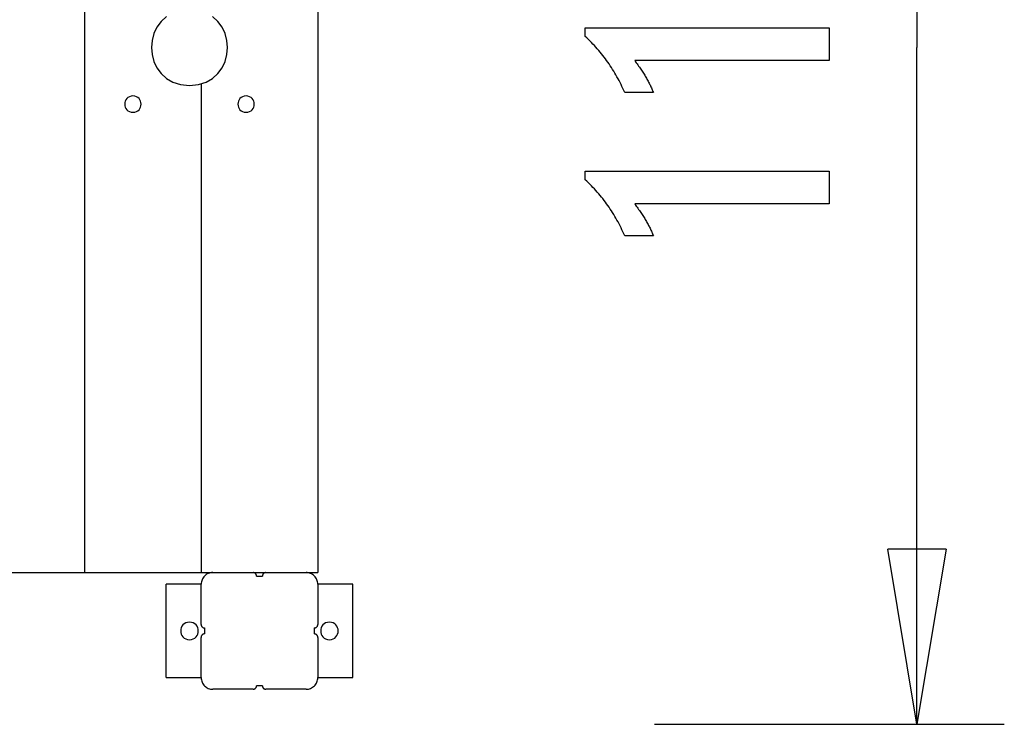
# Model space of a CAD drawing. Extents: x -8.4 to 8.4, y -8.7 to 8.7.
# Drawn here: x 0 to 8.4, y -2.9 to 3.2 of the extents above; entities that cross this region are included whole.
import ezdxf

# ---------------------------------------------------------------- set-up
doc = ezdxf.new("R2010")
doc.units = 0
doc.layers.get('0').update_dxf_attribs({"linetype": 'CONTINUOUS'})

msp = doc.modelspace()

# ---------------------------------------------------------------- linework, layer by layer
at = {"color": 0}
for points in [[(7.6906, 8.7112), (7.6906, 2.9135)], [(0.5561, 7.4117), (0.5561, -1.5848)], [(2.5553, 7.4117), (2.5553, -1.5848)], [(1.2576, 3.1782), (1.212, 3.1367), (1.1763, 3.0874), (1.1511, 3.0326), (1.1358, 2.9739), (1.1309, 2.9134), (1.1358, 2.8527), (1.1511, 2.794), (1.1763, 2.739), (1.212, 2.69), (1.2576, 2.6483), (1.3135, 2.6164), (1.3795, 2.5958), (1.4558, 2.5887), (1.4558, 2.5887), (1.5318, 2.5958), (1.5978, 2.6164), (1.6536, 2.6483), (1.6993, 2.69), (1.7347, 2.739), (1.7601, 2.794), (1.7754, 2.8527), (1.7805, 2.9134), (1.7754, 2.9739), (1.7601, 3.0326), (1.7347, 3.0874), (1.6993, 3.1367), (1.6536, 3.1782)], [(6.9394, 2.8015), (5.272, 2.8015), (5.272, 2.8015), (5.2789, 2.7919), (5.2858, 2.7826), (5.2924, 2.7733), (5.2991, 2.7641), (5.3054, 2.7549), (5.3118, 2.7459), (5.3179, 2.7369), (5.3241, 2.728), (5.3299, 2.719), (5.3358, 2.7102), (5.3413, 2.7015), (5.347, 2.6929), (5.3523, 2.6842), (5.3577, 2.6757), (5.3628, 2.6673), (5.3679, 2.659), (5.3679, 2.659), (5.3726, 2.6506), (5.3774, 2.6422), (5.3819, 2.6338), (5.3865, 2.6256), (5.3908, 2.6172), (5.3952, 2.6091), (5.3993, 2.601), (5.4035, 2.5929), (5.4073, 2.5848), (5.4112, 2.5767), (5.4148, 2.5686), (5.4185, 2.5606), (5.4219, 2.5525), (5.4254, 2.5446), (5.4286, 2.5365), (5.4319, 2.5287), (5.1868, 2.5287), (5.1868, 2.5287), (5.179, 2.5458), (5.1711, 2.5631), (5.163, 2.58), (5.1549, 2.597), (5.1463, 2.6136), (5.1378, 2.6303), (5.1289, 2.6466), (5.1201, 2.663), (5.1108, 2.679), (5.1015, 2.6951), (5.092, 2.7108), (5.0824, 2.7266), (5.0724, 2.742), (5.0624, 2.7575), (5.0522, 2.7727), (5.0419, 2.7879), (5.0419, 2.7879), (5.0312, 2.8027), (5.0204, 2.8174), (5.0093, 2.8319), (4.9982, 2.8465), (4.9866, 2.8607), (4.9751, 2.875), (4.9632, 2.8889), (4.9513, 2.9029), (4.9389, 2.9164), (4.9265, 2.9301), (4.9137, 2.9434), (4.901, 2.9568), (4.8879, 2.9698), (4.8747, 2.9829), (4.8612, 2.9956), (4.8477, 3.0085), (4.8477, 3.0814), (6.9394, 3.0814), (6.9394, 2.8015)], [(7.6906, -2.8843), (7.6906, 2.9135)], [(1.5557, 2.6043), (1.5557, -1.5848)], [(0.9709, 2.4986), (0.9709, 2.4986), (0.9544, 2.4969), (0.9402, 2.4925), (0.9281, 2.4855), (0.9184, 2.4767), (0.9107, 2.466), (0.9053, 2.4542), (0.902, 2.4415), (0.901, 2.4286), (0.902, 2.4154), (0.9053, 2.4028), (0.9107, 2.3909), (0.9184, 2.3805), (0.9281, 2.3714), (0.9402, 2.3646), (0.9544, 2.3602), (0.9709, 2.3588), (0.9709, 2.3588), (0.9872, 2.3602), (1.0014, 2.3646), (1.0133, 2.3714), (1.0232, 2.3804), (1.0308, 2.3908), (1.0363, 2.4027), (1.0396, 2.4153), (1.0408, 2.4285), (1.0396, 2.4414), (1.0363, 2.4541), (1.0308, 2.4659), (1.0232, 2.4766), (1.0133, 2.4854), (1.0014, 2.4924), (0.9872, 2.4968), (0.9709, 2.4985), (0.9709, 2.4985), (0.9709, 2.4985), (0.9709, 2.4985), (0.9709, 2.4985), (0.9709, 2.4985), (0.9709, 2.4985), (0.9709, 2.4985), (0.9709, 2.4985), (0.9709, 2.4985), (0.9709, 2.4985), (0.9709, 2.4985), (0.9709, 2.4985), (0.9709, 2.4985), (0.9709, 2.4985), (0.9709, 2.4985), (0.9709, 2.4985), (0.9709, 2.4986)], [(1.9406, 2.4986), (1.9406, 2.4986), (1.9241, 2.4969), (1.9099, 2.4925), (1.8978, 2.4855), (1.8881, 2.4767), (1.8804, 2.466), (1.875, 2.4542), (1.8717, 2.4415), (1.8707, 2.4286), (1.8717, 2.4154), (1.875, 2.4028), (1.8804, 2.3909), (1.8881, 2.3805), (1.8978, 2.3714), (1.9099, 2.3646), (1.9241, 2.3602), (1.9406, 2.3588), (1.9406, 2.3588), (1.9569, 2.3602), (1.9711, 2.3646), (1.983, 2.3714), (1.9929, 2.3804), (2.0005, 2.3908), (2.006, 2.4027), (2.0093, 2.4153), (2.0105, 2.4285), (2.0093, 2.4414), (2.006, 2.4541), (2.0005, 2.4659), (1.9929, 2.4766), (1.983, 2.4854), (1.9711, 2.4924), (1.9569, 2.4968), (1.9406, 2.4985), (1.9406, 2.4985), (1.9406, 2.4985), (1.9406, 2.4985), (1.9406, 2.4985), (1.9406, 2.4985), (1.9406, 2.4985), (1.9406, 2.4985), (1.9406, 2.4985), (1.9406, 2.4985), (1.9406, 2.4985), (1.9406, 2.4985), (1.9406, 2.4985), (1.9406, 2.4985), (1.9406, 2.4985), (1.9406, 2.4985), (1.9406, 2.4985), (1.9406, 2.4986)], [(6.9394, 1.5738), (5.272, 1.5738), (5.272, 1.5738), (5.2789, 1.5642), (5.2858, 1.5549), (5.2924, 1.5456), (5.2991, 1.5364), (5.3054, 1.5272), (5.3118, 1.5182), (5.3179, 1.5092), (5.3241, 1.5003), (5.3299, 1.4913), (5.3358, 1.4825), (5.3413, 1.4738), (5.347, 1.4652), (5.3523, 1.4565), (5.3577, 1.448), (5.3628, 1.4396), (5.3679, 1.4313), (5.3679, 1.4313), (5.3726, 1.4229), (5.3774, 1.4145), (5.3819, 1.4061), (5.3865, 1.3979), (5.3908, 1.3895), (5.3952, 1.3814), (5.3993, 1.3733), (5.4035, 1.3652), (5.4073, 1.3571), (5.4112, 1.349), (5.4148, 1.3409), (5.4185, 1.3329), (5.4219, 1.3248), (5.4254, 1.3169), (5.4286, 1.3088), (5.4319, 1.301), (5.1868, 1.301), (5.1868, 1.301), (5.179, 1.3181), (5.1711, 1.3354), (5.163, 1.3523), (5.1549, 1.3693), (5.1463, 1.3859), (5.1378, 1.4026), (5.1289, 1.4189), (5.1201, 1.4353), (5.1108, 1.4513), (5.1015, 1.4674), (5.092, 1.4831), (5.0824, 1.4989), (5.0724, 1.5143), (5.0624, 1.5298), (5.0522, 1.545), (5.0419, 1.5602), (5.0419, 1.5602), (5.0312, 1.575), (5.0204, 1.5897), (5.0093, 1.6042), (4.9982, 1.6188), (4.9866, 1.633), (4.9751, 1.6473), (4.9632, 1.6612), (4.9513, 1.6752), (4.9389, 1.6887), (4.9265, 1.7024), (4.9137, 1.7157), (4.901, 1.7291), (4.8879, 1.7421), (4.8747, 1.7552), (4.8612, 1.7679), (4.8477, 1.7808), (4.8477, 1.8537), (6.9394, 1.8537), (6.9394, 1.5738)], [(7.6906, -2.8843), (7.4408, -1.3848)], [(7.9406, -1.3848), (7.4408, -1.3848)], [(7.9406, -1.3848), (7.6906, -2.8843)], [(7.6906, -2.8843), (7.6906, -1.3848)], [(-7.5409, -1.5848), (1.6557, -1.5848)], [(1.6557, -1.5848), (1.6557, -1.5848), (1.6454, -1.5852), (1.6355, -1.5868), (1.6258, -1.5892), (1.6167, -1.5926), (1.6078, -1.5967), (1.5997, -1.6018), (1.5919, -1.6075), (1.585, -1.614), (1.5784, -1.6209), (1.5727, -1.6287), (1.5676, -1.6368), (1.5635, -1.6457), (1.5601, -1.6548), (1.5577, -1.6645), (1.5561, -1.6744), (1.5557, -1.6847), (1.5557, -1.6847), (1.5557, -1.6847), (1.5557, -1.6847), (1.5557, -1.6847), (1.5557, -1.6847), (1.5557, -1.6847), (1.5557, -1.6847), (1.5557, -1.6847), (1.5557, -1.6847), (1.5557, -1.6847), (1.5557, -1.6847), (1.5557, -1.6847), (1.5557, -1.6847), (1.5557, -1.6847), (1.5557, -1.6847), (1.5557, -1.6847), (1.5557, -1.6847)], [(1.6557, -1.5848), (1.6557, -1.5848), (1.6454, -1.5852), (1.6355, -1.5868), (1.6258, -1.5892), (1.6167, -1.5926), (1.6078, -1.5967), (1.5997, -1.6018), (1.5919, -1.6075), (1.585, -1.614), (1.5784, -1.6209), (1.5727, -1.6287), (1.5676, -1.6368), (1.5635, -1.6457), (1.5601, -1.6548), (1.5577, -1.6645), (1.5561, -1.6744), (1.5557, -1.6847), (1.5557, -1.6847), (1.5557, -1.6847), (1.5557, -1.6847), (1.5557, -1.6847), (1.5557, -1.6847), (1.5557, -1.6847), (1.5557, -1.6847), (1.5557, -1.6847), (1.5557, -1.6847), (1.5557, -1.6847), (1.5557, -1.6847), (1.5557, -1.6847), (1.5557, -1.6847), (1.5557, -1.6847), (1.5557, -1.6847), (1.5557, -1.6847), (1.5557, -1.6847)], [(1.6557, -1.5848), (2.0005, -1.5848)], [(2.0305, -1.6147), (2.0305, -1.6147), (2.0302, -1.6115), (2.0298, -1.6085), (2.029, -1.6056), (2.028, -1.6029), (2.0266, -1.6002), (2.0252, -1.5978), (2.0234, -1.5955), (2.0216, -1.5935), (2.0193, -1.5915), (2.0171, -1.5898), (2.0145, -1.5882), (2.012, -1.5871), (2.0091, -1.586), (2.0064, -1.5853), (2.0034, -1.5849), (2.0005, -1.5848), (2.0005, -1.5848), (2.0005, -1.5848), (2.0005, -1.5848), (2.0005, -1.5848), (2.0005, -1.5848), (2.0005, -1.5848), (2.0005, -1.5848), (2.0005, -1.5848), (2.0005, -1.5848), (2.0005, -1.5848), (2.0005, -1.5848), (2.0005, -1.5848), (2.0005, -1.5848), (2.0005, -1.5848), (2.0005, -1.5848), (2.0005, -1.5848), (2.0005, -1.5848)], [(2.0305, -1.6147), (2.0305, -1.6147), (2.0302, -1.6115), (2.0298, -1.6085), (2.029, -1.6056), (2.028, -1.6029), (2.0266, -1.6002), (2.0252, -1.5978), (2.0234, -1.5955), (2.0216, -1.5935), (2.0193, -1.5915), (2.0171, -1.5898), (2.0145, -1.5882), (2.012, -1.5871), (2.0091, -1.586), (2.0064, -1.5853), (2.0034, -1.5849), (2.0005, -1.5848), (2.0005, -1.5848), (2.0005, -1.5848), (2.0005, -1.5848), (2.0005, -1.5848), (2.0005, -1.5848), (2.0005, -1.5848), (2.0005, -1.5848), (2.0005, -1.5848), (2.0005, -1.5848), (2.0005, -1.5848), (2.0005, -1.5848), (2.0005, -1.5848), (2.0005, -1.5848), (2.0005, -1.5848), (2.0005, -1.5848), (2.0005, -1.5848), (2.0005, -1.5848)], [(2.0005, -1.5848), (2.1105, -1.5848)], [(2.1105, -1.5848), (2.1105, -1.5848), (2.1073, -1.5849), (2.1043, -1.5853), (2.1014, -1.586), (2.0987, -1.5871), (2.096, -1.5882), (2.0936, -1.5898), (2.0912, -1.5915), (2.0892, -1.5935), (2.0872, -1.5955), (2.0855, -1.5978), (2.0839, -1.6002), (2.0828, -1.6029), (2.0817, -1.6056), (2.081, -1.6085), (2.0806, -1.6115), (2.0805, -1.6147), (2.0805, -1.6147), (2.0805, -1.6147), (2.0805, -1.6147), (2.0805, -1.6147), (2.0805, -1.6147), (2.0805, -1.6147), (2.0805, -1.6147), (2.0805, -1.6147), (2.0805, -1.6147), (2.0805, -1.6147), (2.0805, -1.6147), (2.0805, -1.6147), (2.0805, -1.6147), (2.0805, -1.6147), (2.0805, -1.6147), (2.0805, -1.6147), (2.0805, -1.6147)], [(2.1105, -1.5848), (2.1105, -1.5848), (2.1073, -1.5849), (2.1043, -1.5853), (2.1014, -1.586), (2.0987, -1.5871), (2.096, -1.5882), (2.0936, -1.5898), (2.0912, -1.5915), (2.0892, -1.5935), (2.0872, -1.5955), (2.0855, -1.5978), (2.0839, -1.6002), (2.0828, -1.6029), (2.0817, -1.6056), (2.081, -1.6085), (2.0806, -1.6115), (2.0805, -1.6147), (2.0805, -1.6147), (2.0805, -1.6147), (2.0805, -1.6147), (2.0805, -1.6147), (2.0805, -1.6147), (2.0805, -1.6147), (2.0805, -1.6147), (2.0805, -1.6147), (2.0805, -1.6147), (2.0805, -1.6147), (2.0805, -1.6147), (2.0805, -1.6147), (2.0805, -1.6147), (2.0805, -1.6147), (2.0805, -1.6147), (2.0805, -1.6147), (2.0805, -1.6147)], [(2.1105, -1.5848), (2.4554, -1.5848)], [(2.5553, -1.6847), (2.5553, -1.6847), (2.5547, -1.6744), (2.5532, -1.6645), (2.5507, -1.6548), (2.5474, -1.6457), (2.543, -1.6368), (2.5381, -1.6287), (2.5323, -1.6209), (2.526, -1.614), (2.5188, -1.6075), (2.5111, -1.6018), (2.5028, -1.5967), (2.4941, -1.5926), (2.4848, -1.5892), (2.4753, -1.5868), (2.4654, -1.5852), (2.4554, -1.5848), (2.4554, -1.5848), (2.4554, -1.5848), (2.4554, -1.5848), (2.4554, -1.5848), (2.4554, -1.5848), (2.4554, -1.5848), (2.4554, -1.5848), (2.4554, -1.5848), (2.4554, -1.5848), (2.4554, -1.5848), (2.4554, -1.5848), (2.4554, -1.5848), (2.4554, -1.5848), (2.4554, -1.5848), (2.4554, -1.5848), (2.4554, -1.5848), (2.4554, -1.5848)], [(2.5553, -1.6847), (2.5553, -1.6847), (2.5547, -1.6744), (2.5532, -1.6645), (2.5507, -1.6548), (2.5474, -1.6457), (2.543, -1.6368), (2.5381, -1.6287), (2.5323, -1.6209), (2.526, -1.614), (2.5188, -1.6075), (2.5111, -1.6018), (2.5028, -1.5967), (2.4941, -1.5926), (2.4848, -1.5892), (2.4753, -1.5868), (2.4654, -1.5852), (2.4554, -1.5848), (2.4554, -1.5848), (2.4554, -1.5848), (2.4554, -1.5848), (2.4554, -1.5848), (2.4554, -1.5848), (2.4554, -1.5848), (2.4554, -1.5848), (2.4554, -1.5848), (2.4554, -1.5848), (2.4554, -1.5848), (2.4554, -1.5848), (2.4554, -1.5848), (2.4554, -1.5848), (2.4554, -1.5848), (2.4554, -1.5848), (2.4554, -1.5848), (2.4554, -1.5848)], [(2.4554, -1.5848), (2.5553, -1.5848)], [(1.5557, -1.6847), (1.2558, -1.6847)], [(1.2558, -2.4844), (1.2558, -1.6847)], [(1.5557, -2.0296), (1.5557, -1.6847)], [(2.0306, -1.6147), (2.0555, -1.6147)], [(2.0555, -1.6147), (2.0805, -1.6147)], [(2.5553, -1.6847), (2.5553, -2.0296)], [(2.8552, -1.6847), (2.5553, -1.6847)], [(2.8552, -2.4844), (2.8552, -1.6847)], [(1.4558, -2.0096), (1.4558, -2.0096), (1.4381, -2.0112), (1.4229, -2.0159), (1.41, -2.0232), (1.3996, -2.0329), (1.3912, -2.0442), (1.3854, -2.0568), (1.3818, -2.0703), (1.3808, -2.0844), (1.3818, -2.0982), (1.3854, -2.1118), (1.3911, -2.1244), (1.3995, -2.1359), (1.41, -2.1454), (1.4229, -2.1529), (1.4381, -2.1576), (1.4558, -2.1594), (1.4558, -2.1594), (1.4732, -2.1576), (1.4884, -2.1529), (1.5013, -2.1454), (1.5118, -2.1359), (1.5199, -2.1244), (1.5258, -2.1118), (1.5294, -2.0982), (1.5306, -2.0844), (1.5294, -2.0703), (1.5258, -2.0568), (1.5199, -2.0442), (1.5118, -2.0329), (1.5013, -2.0232), (1.4884, -2.0159), (1.4732, -2.0112), (1.4558, -2.0097), (1.4558, -2.0097), (1.4558, -2.0096), (1.4558, -2.0096), (1.4558, -2.0096), (1.4558, -2.0096), (1.4558, -2.0096), (1.4558, -2.0096), (1.4558, -2.0096), (1.4558, -2.0096), (1.4558, -2.0096), (1.4558, -2.0096), (1.4558, -2.0096), (1.4558, -2.0096), (1.4558, -2.0096), (1.4558, -2.0096), (1.4558, -2.0096), (1.4558, -2.0096)], [(2.6553, -2.0096), (2.6553, -2.0096), (2.6376, -2.0112), (2.6224, -2.0159), (2.6095, -2.0232), (2.5991, -2.0329), (2.5907, -2.0442), (2.5849, -2.0568), (2.5813, -2.0703), (2.5803, -2.0844), (2.5813, -2.0982), (2.5849, -2.1118), (2.5906, -2.1244), (2.599, -2.1359), (2.6095, -2.1454), (2.6224, -2.1529), (2.6376, -2.1576), (2.6553, -2.1594), (2.6553, -2.1594), (2.6727, -2.1576), (2.6879, -2.1529), (2.7008, -2.1454), (2.7113, -2.1359), (2.7194, -2.1244), (2.7253, -2.1118), (2.7289, -2.0982), (2.7301, -2.0844), (2.7289, -2.0703), (2.7253, -2.0568), (2.7194, -2.0442), (2.7113, -2.0329), (2.7008, -2.0232), (2.6879, -2.0159), (2.6727, -2.0112), (2.6553, -2.0097), (2.6553, -2.0097), (2.6553, -2.0096), (2.6553, -2.0096), (2.6553, -2.0096), (2.6553, -2.0096), (2.6553, -2.0096), (2.6553, -2.0096), (2.6553, -2.0096), (2.6553, -2.0096), (2.6553, -2.0096), (2.6553, -2.0096), (2.6553, -2.0096), (2.6553, -2.0096), (2.6553, -2.0096), (2.6553, -2.0096), (2.6553, -2.0096), (2.6553, -2.0096)], [(1.5557, -2.0296), (1.5557, -2.0296), (1.5558, -2.0325), (1.5562, -2.0355), (1.5569, -2.0382), (1.558, -2.0411), (1.5591, -2.0436), (1.5607, -2.0462), (1.5624, -2.0484), (1.5644, -2.0507), (1.5664, -2.0525), (1.5688, -2.0543), (1.5712, -2.0557), (1.5739, -2.0571), (1.5766, -2.0581), (1.5795, -2.0589), (1.5825, -2.0593), (1.5857, -2.0596), (1.5857, -2.0596), (1.5857, -2.0596), (1.5857, -2.0596), (1.5857, -2.0596), (1.5857, -2.0596), (1.5857, -2.0596), (1.5857, -2.0596), (1.5857, -2.0596), (1.5857, -2.0596), (1.5857, -2.0596), (1.5857, -2.0596), (1.5857, -2.0596), (1.5857, -2.0596), (1.5857, -2.0596), (1.5857, -2.0596), (1.5857, -2.0596), (1.5857, -2.0596)], [(1.5557, -2.0296), (1.5557, -2.0296), (1.5558, -2.0325), (1.5562, -2.0355), (1.5569, -2.0382), (1.558, -2.0411), (1.5591, -2.0436), (1.5607, -2.0462), (1.5624, -2.0484), (1.5644, -2.0507), (1.5664, -2.0525), (1.5688, -2.0543), (1.5712, -2.0557), (1.5739, -2.0571), (1.5766, -2.0581), (1.5795, -2.0589), (1.5825, -2.0593), (1.5857, -2.0596), (1.5857, -2.0596), (1.5857, -2.0596), (1.5857, -2.0596), (1.5857, -2.0596), (1.5857, -2.0596), (1.5857, -2.0596), (1.5857, -2.0596), (1.5857, -2.0596), (1.5857, -2.0596), (1.5857, -2.0596), (1.5857, -2.0596), (1.5857, -2.0596), (1.5857, -2.0596), (1.5857, -2.0596), (1.5857, -2.0596), (1.5857, -2.0596), (1.5857, -2.0596)], [(1.5857, -2.1096), (1.5857, -2.1096), (1.5825, -2.1097), (1.5795, -2.1101), (1.5766, -2.1108), (1.5739, -2.1119), (1.5712, -2.113), (1.5688, -2.1146), (1.5664, -2.1163), (1.5644, -2.1183), (1.5624, -2.1203), (1.5607, -2.1227), (1.5591, -2.1251), (1.558, -2.1278), (1.5569, -2.1305), (1.5562, -2.1334), (1.5558, -2.1364), (1.5557, -2.1396), (1.5557, -2.1396), (1.5557, -2.1396), (1.5557, -2.1396), (1.5557, -2.1396), (1.5557, -2.1396), (1.5557, -2.1396), (1.5557, -2.1396), (1.5557, -2.1396), (1.5557, -2.1396), (1.5557, -2.1396), (1.5557, -2.1396), (1.5557, -2.1396), (1.5557, -2.1396), (1.5557, -2.1396), (1.5557, -2.1396), (1.5557, -2.1396), (1.5557, -2.1396)], [(1.5857, -2.1096), (1.5857, -2.1096), (1.5825, -2.1097), (1.5795, -2.1101), (1.5766, -2.1108), (1.5739, -2.1119), (1.5712, -2.113), (1.5688, -2.1146), (1.5664, -2.1163), (1.5644, -2.1183), (1.5624, -2.1203), (1.5607, -2.1227), (1.5591, -2.1251), (1.558, -2.1278), (1.5569, -2.1305), (1.5562, -2.1334), (1.5558, -2.1364), (1.5557, -2.1396), (1.5557, -2.1396), (1.5557, -2.1396), (1.5557, -2.1396), (1.5557, -2.1396), (1.5557, -2.1396), (1.5557, -2.1396), (1.5557, -2.1396), (1.5557, -2.1396), (1.5557, -2.1396), (1.5557, -2.1396), (1.5557, -2.1396), (1.5557, -2.1396), (1.5557, -2.1396), (1.5557, -2.1396), (1.5557, -2.1396), (1.5557, -2.1396), (1.5557, -2.1396)], [(1.5857, -2.1096), (1.5857, -2.0596)], [(2.5254, -2.0596), (2.5254, -2.0596), (2.5283, -2.0593), (2.5313, -2.0589), (2.534, -2.0581), (2.5369, -2.0571), (2.5394, -2.0557), (2.542, -2.0543), (2.5442, -2.0525), (2.5465, -2.0507), (2.5483, -2.0484), (2.5501, -2.0462), (2.5515, -2.0436), (2.5529, -2.0411), (2.5538, -2.0382), (2.5546, -2.0355), (2.555, -2.0325), (2.5553, -2.0296), (2.5553, -2.0296), (2.5553, -2.0296), (2.5553, -2.0296), (2.5553, -2.0296), (2.5553, -2.0296), (2.5553, -2.0296), (2.5553, -2.0296), (2.5553, -2.0296), (2.5553, -2.0296), (2.5553, -2.0296), (2.5553, -2.0296), (2.5553, -2.0296), (2.5553, -2.0296), (2.5553, -2.0296), (2.5553, -2.0296), (2.5553, -2.0296), (2.5553, -2.0296)], [(2.5254, -2.0596), (2.5254, -2.0596), (2.5283, -2.0593), (2.5313, -2.0589), (2.534, -2.0581), (2.5369, -2.0571), (2.5394, -2.0557), (2.542, -2.0543), (2.5442, -2.0525), (2.5465, -2.0507), (2.5483, -2.0484), (2.5501, -2.0462), (2.5515, -2.0436), (2.5529, -2.0411), (2.5538, -2.0382), (2.5546, -2.0355), (2.555, -2.0325), (2.5553, -2.0296), (2.5553, -2.0296), (2.5553, -2.0296), (2.5553, -2.0296), (2.5553, -2.0296), (2.5553, -2.0296), (2.5553, -2.0296), (2.5553, -2.0296), (2.5553, -2.0296), (2.5553, -2.0296), (2.5553, -2.0296), (2.5553, -2.0296), (2.5553, -2.0296), (2.5553, -2.0296), (2.5553, -2.0296), (2.5553, -2.0296), (2.5553, -2.0296), (2.5553, -2.0296)], [(2.5254, -2.0596), (2.5254, -2.1096)], [(2.5553, -2.1396), (2.5553, -2.1396), (2.555, -2.1364), (2.5546, -2.1334), (2.5538, -2.1305), (2.5529, -2.1278), (2.5515, -2.1251), (2.5501, -2.1227), (2.5483, -2.1203), (2.5465, -2.1183), (2.5442, -2.1163), (2.542, -2.1146), (2.5394, -2.113), (2.5369, -2.1119), (2.534, -2.1108), (2.5313, -2.1101), (2.5283, -2.1097), (2.5254, -2.1096), (2.5254, -2.1096), (2.5254, -2.1096), (2.5254, -2.1096), (2.5254, -2.1096), (2.5254, -2.1096), (2.5254, -2.1096), (2.5254, -2.1096), (2.5254, -2.1096), (2.5254, -2.1096), (2.5254, -2.1096), (2.5254, -2.1096), (2.5254, -2.1096), (2.5254, -2.1096), (2.5254, -2.1096), (2.5254, -2.1096), (2.5254, -2.1096), (2.5254, -2.1096)], [(2.5553, -2.1396), (2.5553, -2.1396), (2.555, -2.1364), (2.5546, -2.1334), (2.5538, -2.1305), (2.5529, -2.1278), (2.5515, -2.1251), (2.5501, -2.1227), (2.5483, -2.1203), (2.5465, -2.1183), (2.5442, -2.1163), (2.542, -2.1146), (2.5394, -2.113), (2.5369, -2.1119), (2.534, -2.1108), (2.5313, -2.1101), (2.5283, -2.1097), (2.5254, -2.1096), (2.5254, -2.1096), (2.5254, -2.1096), (2.5254, -2.1096), (2.5254, -2.1096), (2.5254, -2.1096), (2.5254, -2.1096), (2.5254, -2.1096), (2.5254, -2.1096), (2.5254, -2.1096), (2.5254, -2.1096), (2.5254, -2.1096), (2.5254, -2.1096), (2.5254, -2.1096), (2.5254, -2.1096), (2.5254, -2.1096), (2.5254, -2.1096), (2.5254, -2.1096)], [(1.5557, -2.4844), (1.5557, -2.1396)], [(2.5553, -2.1396), (2.5553, -2.4844)], [(1.2558, -2.4844), (1.5557, -2.4844)], [(1.5557, -2.4844), (1.5557, -2.4844), (1.5561, -2.4944), (1.5577, -2.5043), (1.5601, -2.5138), (1.5635, -2.5231), (1.5676, -2.5318), (1.5727, -2.5401), (1.5784, -2.5478), (1.585, -2.555), (1.5919, -2.5613), (1.5997, -2.5671), (1.6078, -2.572), (1.6167, -2.5764), (1.6258, -2.5797), (1.6355, -2.5822), (1.6454, -2.5837), (1.6557, -2.5843), (1.6557, -2.5843), (1.6557, -2.5843), (1.6557, -2.5843), (1.6557, -2.5843), (1.6557, -2.5843), (1.6557, -2.5843), (1.6557, -2.5843), (1.6557, -2.5843), (1.6557, -2.5843), (1.6557, -2.5843), (1.6557, -2.5843), (1.6557, -2.5843), (1.6557, -2.5843), (1.6557, -2.5843), (1.6557, -2.5843), (1.6557, -2.5843), (1.6557, -2.5843)], [(1.5557, -2.4844), (1.5557, -2.4844), (1.5561, -2.4944), (1.5577, -2.5043), (1.5601, -2.5138), (1.5635, -2.5231), (1.5676, -2.5318), (1.5727, -2.5401), (1.5784, -2.5478), (1.585, -2.555), (1.5919, -2.5613), (1.5997, -2.5671), (1.6078, -2.572), (1.6167, -2.5764), (1.6258, -2.5797), (1.6355, -2.5822), (1.6454, -2.5837), (1.6557, -2.5843), (1.6557, -2.5843), (1.6557, -2.5843), (1.6557, -2.5843), (1.6557, -2.5843), (1.6557, -2.5843), (1.6557, -2.5843), (1.6557, -2.5843), (1.6557, -2.5843), (1.6557, -2.5843), (1.6557, -2.5843), (1.6557, -2.5843), (1.6557, -2.5843), (1.6557, -2.5843), (1.6557, -2.5843), (1.6557, -2.5843), (1.6557, -2.5843), (1.6557, -2.5843)], [(2.4554, -2.5843), (2.4554, -2.5843), (2.4654, -2.5837), (2.4753, -2.5822), (2.4848, -2.5797), (2.4941, -2.5764), (2.5028, -2.572), (2.5111, -2.5671), (2.5188, -2.5613), (2.526, -2.555), (2.5323, -2.5478), (2.5381, -2.5401), (2.543, -2.5318), (2.5474, -2.5231), (2.5507, -2.5138), (2.5532, -2.5043), (2.5547, -2.4944), (2.5553, -2.4844), (2.5553, -2.4844), (2.5553, -2.4844), (2.5553, -2.4844), (2.5553, -2.4844), (2.5553, -2.4844), (2.5553, -2.4844), (2.5553, -2.4844), (2.5553, -2.4844), (2.5553, -2.4844), (2.5553, -2.4844), (2.5553, -2.4844), (2.5553, -2.4844), (2.5553, -2.4844), (2.5553, -2.4844), (2.5553, -2.4844), (2.5553, -2.4844), (2.5553, -2.4844)], [(2.4554, -2.5843), (2.4554, -2.5843), (2.4654, -2.5837), (2.4753, -2.5822), (2.4848, -2.5797), (2.4941, -2.5764), (2.5028, -2.572), (2.5111, -2.5671), (2.5188, -2.5613), (2.526, -2.555), (2.5323, -2.5478), (2.5381, -2.5401), (2.543, -2.5318), (2.5474, -2.5231), (2.5507, -2.5138), (2.5532, -2.5043), (2.5547, -2.4944), (2.5553, -2.4844), (2.5553, -2.4844), (2.5553, -2.4844), (2.5553, -2.4844), (2.5553, -2.4844), (2.5553, -2.4844), (2.5553, -2.4844), (2.5553, -2.4844), (2.5553, -2.4844), (2.5553, -2.4844), (2.5553, -2.4844), (2.5553, -2.4844), (2.5553, -2.4844), (2.5553, -2.4844), (2.5553, -2.4844), (2.5553, -2.4844), (2.5553, -2.4844), (2.5553, -2.4844)], [(2.5553, -2.4844), (2.8552, -2.4844)], [(2.0005, -2.5844), (1.6557, -2.5844)], [(2.0005, -2.5843), (2.0005, -2.5843), (2.0034, -2.584), (2.0064, -2.5836), (2.0091, -2.5828), (2.012, -2.5819), (2.0145, -2.5805), (2.0171, -2.5791), (2.0193, -2.5773), (2.0216, -2.5755), (2.0234, -2.5732), (2.0252, -2.571), (2.0266, -2.5684), (2.028, -2.5659), (2.029, -2.563), (2.0298, -2.5603), (2.0302, -2.5573), (2.0305, -2.5544), (2.0305, -2.5544), (2.0305, -2.5544), (2.0305, -2.5544), (2.0305, -2.5544), (2.0305, -2.5544), (2.0305, -2.5544), (2.0305, -2.5544), (2.0305, -2.5544), (2.0305, -2.5544), (2.0305, -2.5544), (2.0305, -2.5544), (2.0305, -2.5544), (2.0305, -2.5544), (2.0305, -2.5544), (2.0305, -2.5544), (2.0305, -2.5544), (2.0305, -2.5544)], [(2.0005, -2.5843), (2.0005, -2.5843), (2.0034, -2.584), (2.0064, -2.5836), (2.0091, -2.5828), (2.012, -2.5819), (2.0145, -2.5805), (2.0171, -2.5791), (2.0193, -2.5773), (2.0216, -2.5755), (2.0234, -2.5732), (2.0252, -2.571), (2.0266, -2.5684), (2.028, -2.5659), (2.029, -2.563), (2.0298, -2.5603), (2.0302, -2.5573), (2.0305, -2.5544), (2.0305, -2.5544), (2.0305, -2.5544), (2.0305, -2.5544), (2.0305, -2.5544), (2.0305, -2.5544), (2.0305, -2.5544), (2.0305, -2.5544), (2.0305, -2.5544), (2.0305, -2.5544), (2.0305, -2.5544), (2.0305, -2.5544), (2.0305, -2.5544), (2.0305, -2.5544), (2.0305, -2.5544), (2.0305, -2.5544), (2.0305, -2.5544), (2.0305, -2.5544)], [(2.0555, -2.5544), (2.0306, -2.5544)], [(2.0805, -2.5544), (2.0555, -2.5544)], [(2.0805, -2.5544), (2.0805, -2.5544), (2.0806, -2.5573), (2.081, -2.5603), (2.0817, -2.563), (2.0828, -2.5659), (2.0839, -2.5684), (2.0855, -2.571), (2.0872, -2.5732), (2.0892, -2.5755), (2.0912, -2.5773), (2.0936, -2.5791), (2.096, -2.5805), (2.0987, -2.5819), (2.1014, -2.5828), (2.1043, -2.5836), (2.1073, -2.584), (2.1105, -2.5843), (2.1105, -2.5843), (2.1105, -2.5843), (2.1105, -2.5843), (2.1105, -2.5843), (2.1105, -2.5843), (2.1105, -2.5843), (2.1105, -2.5843), (2.1105, -2.5843), (2.1105, -2.5843), (2.1105, -2.5843), (2.1105, -2.5843), (2.1105, -2.5843), (2.1105, -2.5843), (2.1105, -2.5843), (2.1105, -2.5843), (2.1105, -2.5843), (2.1105, -2.5843)], [(2.0805, -2.5544), (2.0805, -2.5544), (2.0806, -2.5573), (2.081, -2.5603), (2.0817, -2.563), (2.0828, -2.5659), (2.0839, -2.5684), (2.0855, -2.571), (2.0872, -2.5732), (2.0892, -2.5755), (2.0912, -2.5773), (2.0936, -2.5791), (2.096, -2.5805), (2.0987, -2.5819), (2.1014, -2.5828), (2.1043, -2.5836), (2.1073, -2.584), (2.1105, -2.5843), (2.1105, -2.5843), (2.1105, -2.5843), (2.1105, -2.5843), (2.1105, -2.5843), (2.1105, -2.5843), (2.1105, -2.5843), (2.1105, -2.5843), (2.1105, -2.5843), (2.1105, -2.5843), (2.1105, -2.5843), (2.1105, -2.5843), (2.1105, -2.5843), (2.1105, -2.5843), (2.1105, -2.5843), (2.1105, -2.5843), (2.1105, -2.5843), (2.1105, -2.5843)], [(2.4554, -2.5844), (2.1105, -2.5844)], [(5.4415, -2.8843), (8.4404, -2.8843)]]:
    msp.add_lwpolyline(points, dxfattribs=at)

doc.saveas('drawing.dxf')
